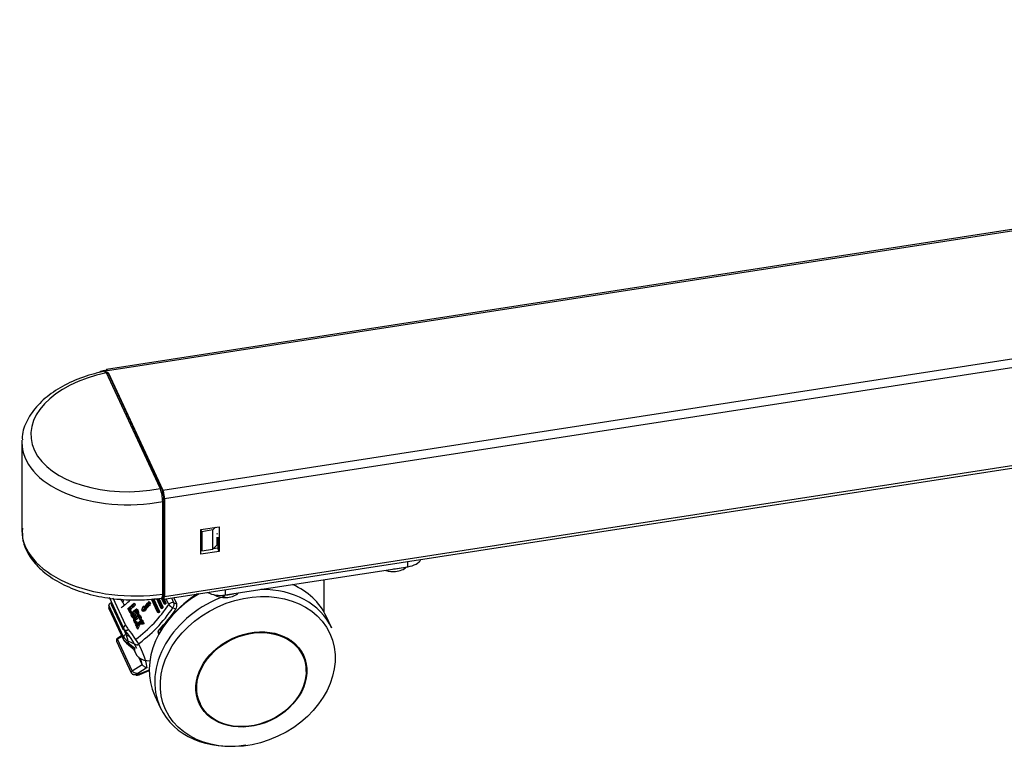
# Model space of a CAD drawing. Extents: x 76 to 392, y 38 to 280.
# Drawn here: x 323 to 336, y 199 to 209 of the extents above; entities that cross this region are included whole.
import ezdxf

# ---------------------------------------------------------------- set-up
doc = ezdxf.new("R2010")
doc.units = 0
for name, color, linetype in [('09515010N_STD_00', 7, 'CONTINUOUS'), ('CAP_CBS_001_SEP-', 7, 'CONTINUOUS'), ('CASTER_STOPPER_R', 7, 'CONTINUOUS'), ('DEFAULT', 7, 'CONTINUOUS'), ('STAND_LEFT_FRONT', 7, 'CONTINUOUS')]:
    doc.layers.add(name, color=color, linetype=linetype)

# ---------------------------------------------------------------- blocks, each defined once
blk = doc.blocks.new('SE3')
at = {"layer": '09515010N_STD_00', "color": 7, "linetype": 'CONTINUOUS'}
for centre in [(328.216, 201.899), (325.994, 201.555)]:
    blk.add_ellipse(centre, major_axis=(0.225, 0), ratio=0.57735, start_param=4.738186, end_param=5.210227, dxfattribs=at)
for points, knots in [([(328.117, 201.751), (328.132, 201.746), (328.174, 201.735), (328.249, 201.733), (328.332, 201.753), (328.376, 201.779), (328.394, 201.796)], [0.3524391, 0.3524391, 0.3524391, 0.3524391, 0.4243464, 0.5540847, 0.6851078, 0.8091608, 0.8091608, 0.8091608, 0.8091608]), ([(325.848, 201.429), (325.854, 201.425), (325.882, 201.41), (325.941, 201.392), (326.028, 201.389), (326.109, 201.409), (326.153, 201.435), (326.171, 201.452)], [0.268478, 0.268478, 0.268478, 0.268478, 0.3018801, 0.4243464, 0.5540847, 0.6851078, 0.8063914, 0.8063914, 0.8063914, 0.8063914])]:
    blk.add_open_spline(points, degree=3, knots=knots, dxfattribs=at)
at = {"layer": 'CAP_CBS_001_SEP-', "color": 7, "linetype": 'CONTINUOUS'}
for p, q in [((324.401, 204.395), (324.377, 204.391)), ((324.42, 204.374), (324.396, 204.37)), ((325.132, 202.84), (324.42, 204.374)), ((325.155, 202.83), (324.443, 204.364)), ((323.303, 203.446), (323.303, 202.278)), ((325.167, 201.438), (325.167, 202.662)), ((325.186, 201.452), (325.186, 202.676)), ((325.686, 202.263), (325.673, 202.291)), ((325.831, 202.286), (325.686, 202.263)), ((325.686, 202.263), (325.686, 202.01)), ((325.831, 202.286), (325.866, 202.321)), ((325.831, 202.033), (325.831, 202.286)), ((325.884, 202.236), (325.894, 202.237)), ((325.884, 202.086), (325.831, 202.033)), ((325.884, 202.189), (325.884, 202.086)), ((325.686, 202.01), (325.673, 202.039)), ((325.686, 202.01), (325.831, 202.033))]:
    blk.add_line(p, q, dxfattribs=at)
for centre, radius, start, end in [((324.396, 204.268), 0.125, 98.7946, 126.1587), ((324.659, 202.652), 0.508, 1.0379, 20.8543), ((324.799, 202.678), 0.386, 0.2112, 21.1085)]:
    blk.add_arc(centre, radius, start, end, dxfattribs=at)
for centre, major_axis, ratio, start_param, end_param in [((324.797, 203.604), (1.374, 0.087), 0.586895, 1.809953, 4.922793), ((324.396, 204.268), (0.019, -0.124), 0.211339, 2.788131, 3.141593), ((324.42, 204.272), (0.019, -0.124), 0.211339, 2.509676, 3.141593), ((324.42, 204.353), (-0.0227, -0.0105), 0.788671, 3.141593, 4.361487), ((324.803, 203.503), (1.499, 0.087), 0.58622, 3.073941, 3.107727), ((324.803, 203.503), (1.499, 0.087), 0.58622, 3.107727, 4.923391), ((325.132, 202.82), (-0.0227, -0.0105), 0.788671, 3.141594, 4.361487), ((325.132, 202.82), (-0.0227, -0.0105), 0.788671, 2.949011, 3.141594), ((325.156, 202.742), (-0.0153, 0.0988), 0.211339, 4.080472, 5.553149), ((325.161, 202.676), (-0.025, 0), 0.57735, 1.815664, 3.141593), ((325.158, 202.682), (-0.025, 0), 0.57735, 3.141591, 3.40341), ((325.161, 202.676), (-0.025, 0), 0.57735, 3.141593, 3.40341), ((324.803, 202.278), (1.5, 0), 0.57735, 3.141593, 4.957257), ((325.161, 201.452), (-0.025, 0), 0.57735, 1.815664, 3.141593)]:
    blk.add_ellipse(centre, major_axis=major_axis, ratio=ratio, start_param=start_param, end_param=end_param, dxfattribs=at)
for points, knots in [([(324.429, 204.394), (324.368, 204.38), (324.219, 204.347), (323.965, 204.257), (323.712, 204.117), (323.505, 203.943), (323.369, 203.746), (323.303, 203.58), (323.309, 203.496), (323.31, 203.48)], [0, 0, 0, 0, 0.091471, 0.265189, 0.439986, 0.615899, 0.791917, 0.964306, 1, 1, 1, 1]), ([(324.42, 204.392), (324.419, 204.393), (324.413, 204.395), (324.407, 204.395), (324.402, 204.395)], [0.6992446, 0.6992446, 0.6992446, 0.6992446, 0.7913465, 1, 1, 1, 1]), ([(324.422, 204.367), (324.418, 204.376), (324.413, 204.382), (324.408, 204.387), (324.406, 204.388), (324.404, 204.388)], [0, 0, 0, 0, 0.25, 0.25, 0.3633012, 0.3633012, 0.3633012, 0.3633012]), ([(324.446, 204.357), (324.445, 204.358), (324.444, 204.362), (324.442, 204.366), (324.44, 204.369)], [0, 0, 0, 0, 0.0583777, 0.2368117, 0.2368117, 0.2368117, 0.2368117]), ([(323.31, 202.311), (323.308, 202.251), (323.307, 202.137), (323.387, 201.951), (323.529, 201.775), (323.731, 201.621), (323.985, 201.497), (324.28, 201.408), (324.597, 201.361), (324.91, 201.355), (325.088, 201.376), (325.181, 201.388)], [0, 0, 0, 0, 0.088971, 0.199833, 0.312219, 0.428654, 0.547773, 0.667404, 0.786774, 0.905969, 1, 1, 1, 1]), ([(325.151, 201.39), (325.151, 201.39), (325.155, 201.389), (325.164, 201.394), (325.173, 201.403), (325.179, 201.415), (325.182, 201.432), (325.183, 201.448), (325.183, 201.458)], [0, 0, 0, 0, 0.00151, 0.152946, 0.283063, 0.436433, 0.702795, 1, 1, 1, 1]), ([(325.153, 201.384), (325.155, 201.384), (325.156, 201.385), (325.159, 201.388), (325.16, 201.39), (325.163, 201.396), (325.164, 201.4), (325.165, 201.409), (325.166, 201.414), (325.167, 201.425), (325.167, 201.431), (325.167, 201.438)], [0.3917576, 0.3917576, 0.3917576, 0.3917576, 0.5, 0.5, 0.625, 0.625, 0.75, 0.75, 0.875, 0.875, 1, 1, 1, 1]), ([(325.154, 201.385), (325.158, 201.386), (325.166, 201.388), (325.174, 201.396), (325.181, 201.408), (325.185, 201.426), (325.186, 201.446), (325.186, 201.46), (325.186, 201.461)], [0, 0, 0, 0, 0.120563, 0.241288, 0.380227, 0.605021, 0.9756, 1, 1, 1, 1])]:
    blk.add_open_spline(points, degree=3, knots=knots, dxfattribs=at)
at = {"layer": 'CASTER_STOPPER_R', "color": 7, "linetype": 'CONTINUOUS'}
for p, q in [((328.409, 201.798), (328.409, 201.869)), ((325.995, 201.425), (328.409, 201.798)), ((327.304, 201.195), (327.304, 201.627)), ((325.995, 201.495), (325.995, 201.425)), ((324.459, 201.394), (324.653, 200.975)), ((324.493, 201.318), (324.488, 201.32)), ((324.494, 201.318), (324.489, 201.315)), ((324.495, 201.316), (324.489, 201.312)), ((324.489, 201.312), (324.638, 200.991)), ((324.673, 201.028), (324.509, 201.381)), ((324.788, 201.316), (324.802, 201.301)), ((324.788, 201.316), (324.792, 201.308)), ((324.792, 201.308), (324.806, 201.293)), ((324.986, 201.315), (324.978, 201.332)), ((324.998, 201.325), (324.984, 201.334)), ((324.985, 201.333), (324.993, 201.317)), ((324.999, 201.324), (324.985, 201.333)), ((325.005, 201.301), (324.991, 201.31)), ((324.993, 201.317), (325.007, 201.308)), ((324.999, 201.324), (325.007, 201.308)), ((325.016, 201.372), (325.095, 201.202)), ((325.021, 201.372), (325.096, 201.21)), ((325.099, 201.214), (325.025, 201.373)), ((325.04, 201.374), (325.113, 201.217)), ((325.124, 201.211), (325.048, 201.375)), ((325.083, 201.378), (325.139, 201.258)), ((325.087, 201.379), (325.14, 201.265)), ((325.143, 201.269), (325.092, 201.379)), ((325.106, 201.381), (325.156, 201.273)), ((325.115, 201.382), (325.168, 201.268)), ((325.148, 201.385), (325.18, 201.315)), ((325.153, 201.384), (325.181, 201.322)), ((325.184, 201.326), (325.156, 201.386)), ((325.179, 201.37), (325.197, 201.331)), ((325.181, 201.322), (325.184, 201.326)), ((325.186, 201.309), (325.198, 201.304)), ((325.209, 201.326), (325.189, 201.37)), ((325.206, 201.309), (325.196, 201.313)), ((325.196, 201.313), (325.196, 201.313)), ((325.196, 201.313), (325.206, 201.309)), ((325.197, 201.331), (325.209, 201.326)), ((325.206, 201.309), (325.206, 201.309)), ((325.247, 201.299), (325.212, 201.374)), ((325.315, 201.322), (325.286, 201.385)), ((325.353, 201.306), (325.314, 201.39)), ((325.315, 201.322), (325.353, 201.306)), ((324.452, 201.297), (324.452, 201.261)), ((324.454, 201.291), (324.454, 201.255)), ((324.648, 200.873), (324.454, 201.291)), ((324.648, 200.837), (324.454, 201.255)), ((324.455, 201.248), (324.649, 200.83)), ((324.485, 201.301), (324.634, 200.981)), ((324.73, 201.195), (324.707, 201.245)), ((324.722, 201.246), (324.736, 201.232)), ((324.722, 201.246), (324.742, 201.204)), ((324.73, 201.195), (324.744, 201.18)), ((324.736, 201.232), (324.756, 201.19)), ((324.742, 201.204), (324.756, 201.19)), ((324.764, 201.184), (324.778, 201.17)), ((324.802, 201.301), (324.806, 201.293)), ((324.804, 201.22), (324.819, 201.205)), ((324.826, 201.201), (324.817, 201.221)), ((324.824, 201.178), (324.838, 201.163)), ((324.84, 201.219), (324.826, 201.234)), ((324.828, 201.231), (324.842, 201.216)), ((324.837, 201.211), (324.828, 201.231)), ((324.837, 201.211), (324.851, 201.197)), ((324.851, 201.197), (324.842, 201.216)), ((324.892, 201.221), (324.906, 201.212)), ((324.893, 201.221), (324.907, 201.212)), ((324.913, 201.262), (324.908, 201.272)), ((324.921, 201.27), (324.914, 201.274)), ((324.915, 201.274), (324.918, 201.266)), ((324.921, 201.27), (324.915, 201.274)), ((324.926, 201.235), (324.921, 201.245)), ((324.942, 201.219), (324.928, 201.228)), ((324.929, 201.244), (324.943, 201.235)), ((324.929, 201.244), (324.932, 201.236)), ((324.929, 201.244), (324.929, 201.244)), ((324.932, 201.236), (324.946, 201.227)), ((324.943, 201.235), (324.946, 201.227)), ((325.096, 201.21), (325.099, 201.214)), ((325.099, 201.197), (325.111, 201.191)), ((325.12, 201.195), (325.11, 201.2)), ((325.11, 201.2), (325.11, 201.2)), ((325.11, 201.2), (325.12, 201.195)), ((325.113, 201.217), (325.124, 201.211)), ((325.12, 201.195), (325.12, 201.195)), ((325.14, 201.265), (325.143, 201.269)), ((325.144, 201.252), (325.156, 201.247)), ((325.164, 201.252), (325.154, 201.256)), ((325.154, 201.256), (325.154, 201.256)), ((325.154, 201.256), (325.164, 201.251)), ((325.156, 201.273), (325.168, 201.268)), ((325.164, 201.251), (325.164, 201.252)), ((325.341, 201.239), (325.301, 201.256)), ((324.746, 201.16), (324.755, 201.14)), ((324.757, 201.138), (324.771, 201.123)), ((324.758, 201.169), (324.772, 201.155)), ((324.758, 201.169), (324.767, 201.15)), ((324.767, 201.15), (324.769, 201.148)), ((324.772, 201.155), (324.775, 201.148)), ((324.78, 201.087), (324.789, 201.068)), ((324.783, 201.142), (324.797, 201.128)), ((324.791, 201.097), (324.805, 201.082)), ((324.8, 201.077), (324.791, 201.097)), ((324.791, 201.065), (324.805, 201.051)), ((324.798, 201.112), (324.812, 201.097)), ((324.8, 201.077), (324.802, 201.075)), ((324.809, 201.075), (324.805, 201.082)), ((324.813, 201.078), (324.827, 201.064)), ((324.817, 201.07), (324.813, 201.078)), ((324.817, 201.07), (324.831, 201.055)), ((324.831, 201.055), (324.827, 201.064)), ((324.838, 201.147), (324.852, 201.133)), ((324.85, 201.148), (324.86, 201.129)), ((324.852, 201.055), (324.866, 201.04)), ((324.854, 201.114), (324.858, 201.105)), ((324.858, 201.105), (324.872, 201.091)), ((324.874, 201.146), (324.859, 201.161)), ((324.861, 201.158), (324.875, 201.144)), ((324.87, 201.139), (324.861, 201.158)), ((324.87, 201.139), (324.884, 201.124)), ((324.884, 201.124), (324.875, 201.144)), ((324.888, 201.101), (324.902, 201.087)), ((324.888, 201.101), (324.892, 201.093)), ((324.892, 201.093), (324.906, 201.078)), ((324.901, 201.072), (324.915, 201.058)), ((324.901, 201.072), (324.907, 201.06)), ((324.902, 201.087), (324.906, 201.078)), ((324.907, 201.06), (324.921, 201.046)), ((324.915, 201.058), (324.921, 201.046)), ((327.403, 200.986), (327.33, 201.143)), ((324.635, 200.978), (324.638, 200.975)), ((324.638, 200.991), (324.644, 200.995)), ((324.651, 200.979), (324.649, 200.978)), ((324.649, 200.978), (324.65, 200.978)), ((324.65, 200.978), (324.651, 200.979)), ((324.686, 200.895), (324.65, 200.972)), ((324.652, 200.973), (324.653, 200.974)), ((324.671, 200.952), (324.675, 200.944)), ((324.675, 200.944), (324.677, 200.945)), ((324.81, 201.022), (324.807, 201.03)), ((324.81, 201.022), (324.825, 201.007)), ((324.826, 200.989), (324.82, 201.001)), ((324.826, 200.989), (324.84, 200.975)), ((325.123, 200.918), (325.108, 200.95)), ((325.133, 200.961), (325.119, 200.964)), ((325.165, 200.988), (325.133, 200.961)), ((325.166, 201.015), (325.173, 201)), ((324.556, 200.812), (324.75, 200.394)), ((324.628, 200.877), (324.567, 200.839)), ((324.761, 200.42), (324.567, 200.839)), ((324.623, 200.886), (324.573, 200.854)), ((324.648, 200.837), (324.648, 200.873)), ((324.686, 200.895), (324.731, 200.875)), ((324.687, 200.787), (324.79, 200.704)), ((324.823, 200.761), (324.709, 200.812)), ((324.709, 200.812), (324.709, 200.793)), ((324.709, 200.793), (324.792, 200.726)), ((324.781, 200.711), (324.807, 200.656)), ((324.895, 200.504), (324.85, 200.6)), ((327.021, 200.621), (327.012, 200.64)), ((324.761, 200.42), (324.895, 200.504)), ((324.961, 200.463), (324.839, 200.386)), ((324.86, 200.381), (324.98, 200.43)), ((324.863, 200.372), (324.989, 200.423)), ((324.777, 200.375), (324.813, 200.366)), ((324.839, 200.386), (324.86, 200.381)), ((325.062, 200.091), (325.135, 199.934)), ((325.652, 200.009), (325.661, 199.989))]:
    blk.add_line(p, q, dxfattribs=at)
for centre, radius, start, end in [((324.494, 201.306), 0.0103, 119.7932, 205.7044), ((324.982, 201.33), 0.005, 98.7946, 138.6216), ((324.982, 201.33), 0.005, 57.438, 98.7946), ((325.19, 201.319), 0.0105, 204.6338, 248.4093), ((325.278, 201.285), 0.0775, 323.8368, 15.7407), ((324.481, 201.261), 0.029, 179.2226, 206.4578), ((324.895, 201.226), 0.005, 158.8507, 237.438), ((324.912, 201.27), 0.005, 98.7946, 159.6896), ((324.912, 201.27), 0.005, 57.438, 98.7946), ((324.922, 201.232), 0.0134, 60.782, 96.5959), ((325.104, 201.206), 0.0107, 205.0385, 241.8149), ((325.149, 201.262), 0.0109, 205.0894, 244.6918), ((324.646, 200.982), 0.0103, 204.0688, 306.5286), ((324.698, 200.997), 0.05, 204.8977, 221.3127)]:
    blk.add_arc(centre, radius, start, end, dxfattribs=at)
for centre, major_axis, ratio, start_param, end_param in [((328.345, 201.938), (-0.25, 0), 0.57735, 1.832614, 2.847632), ((326.196, 200.617), (-1.134, -0.526), 0.788671, 4.83319, 6.283185), ((326.168, 200.679), (-1.066, -0.495), 0.788671, 4.858843, 5.242751), ((325.93, 201.564), (0.25, 0), 0.57735, 3.959189, 4.974207), ((326.269, 200.46), (1.134, 0.526), 0.788671, 0, 1.055243), ((326.196, 200.617), (-1.134, -0.526), 0.788671, 3.141593, 3.754959), ((324.478, 201.295), (0.0227, 0.0105), 0.788671, 0.761412, 2.790691), ((324.494, 201.305), (0.00907, 0.00421), 0.788671, 1.781961, 3.14159), ((324.502, 201.258), (0.015, -0.0616), 0.107516, -3.6375, -3.238905), ((324.497, 201.305), (0.0088, -0.00911), 0.242694, 3.100861, 3.752151), ((323.097, 200.456), (1.61, 0.747), 0.788671, 0.063643, 0.13948), ((323.678, 202.226), (1.519, 0.705), 0.788671, 4.980201, 5.074054), ((325.839, 201.388), (-1.134, -0.526), 0.788671, -0.511301, -0.472293), ((323.715, 202.146), (1.497, 0.695), 0.788671, -1.249804, -1.182873), ((323.719, 202.137), (1.497, 0.695), 0.788671, -1.240697, -1.182873), ((323.771, 202.025), (1.497, 0.695), 0.788671, -1.12286, -1.062424), ((323.77, 202.028), (1.501, 0.697), 0.788671, -1.119839, -1.062424), ((323.779, 202.008), (1.497, 0.695), 0.788671, -1.12286, -1.062424), ((323.78, 202.005), (1.501, 0.697), 0.788671, -1.119839, -1.062424), ((324.982, 201.33), (0.00454, 0.0021), 0.788671, 0.46622, 2.079169), ((324.982, 201.33), (0.00375, -0.00331), 0.299265, 3.141597, 3.739435), ((324.982, 201.33), (-0.00269, -0.00421), 0.549198, 2.804542, 3.141595), ((324.989, 201.313), (0.00454, 0.0021), 0.788671, 0.46622, 2.079169), ((324.989, 201.313), (-0.00375, 0.00331), 0.299265, 0.597842, 2.168638), ((324.989, 201.313), (0.00269, 0.00421), 0.549198, 4.375339, 5.946135), ((326.269, 200.46), (1.134, 0.526), 0.788671, 1.455418, 3.141593), ((325.189, 201.319), (0.00907, 0.00421), 0.788671, 2.218526, 3.146506), ((325.192, 201.32), (0.0117, -0.005), 0.453636, 3.608598, 5.179394), ((325.192, 201.323), (-0.00907, -0.00421), 0.788671, 3.789094, 5.360119), ((325.193, 201.32), (0.00912, -0.00879), 0.265753, 3.742964, 5.313761), ((325.192, 201.32), (0.0073, 0.0104), 0.548298, 3.23882, 4.403642), ((325.193, 201.32), (-0.0023, -0.0125), 0.404093, 1.054757, 2.625553), ((325.288, 201.284), (-0.0454, -0.021), 0.788671, 3.762879, 5.377017), ((325.288, 201.284), (0.0194, 0.0461), 0.499925, 4.286407, 5.857204), ((324.502, 201.239), (0.049, -0.0265), 0.367179, 3.337723, 3.599541), ((324.478, 201.259), (0.0227, 0.0105), 0.788671, 2.790691, 3.141594), ((323.719, 202.137), (1.519, 0.705), 0.788671, -1.241628, -1.184674), ((323.747, 202.076), (1.497, 0.695), 0.788671, -1.233105, -1.199645), ((323.751, 202.068), (1.497, 0.695), 0.788671, -1.233105, -1.199645), ((323.751, 202.068), (1.519, 0.705), 0.788671, -1.23415, -1.201193), ((323.767, 202.034), (1.497, 0.695), 0.788671, -1.233105, -1.199645), ((323.771, 202.026), (1.497, 0.695), 0.788671, -1.233105, -1.199645), ((323.872, 201.807), (1.519, 0.705), 0.788671, 4.980201, 5.377017), ((323.885, 201.78), (1.565, 0.726), 0.788671, 4.95934, 5.377017), ((324.895, 201.226), (0.00466, -0.0018), 0.338747, 2.504017, 3.141588), ((323.759, 202.051), (-0.411, -2.101), 0.616744, 1.291551, 1.314236), ((323.791, 201.983), (1.876, -0.25), 0.409865, -0.890384, -0.867699), ((324.895, 201.226), (-0.00094, 0.00491), 0.71595, 0.930969, 2.529168), ((323.756, 202.05), (-0.414, -2.105), 0.61755, 1.291889, 1.314573), ((324.895, 201.226), (0.00269, 0.00421), 0.549198, 3.141596, 3.642524), ((323.789, 201.978), (1.881, -0.248), 0.410922, -0.890218, -0.867533), ((324.912, 201.27), (0.00469, -0.00174), 0.329605, 2.514295, 3.141832), ((323.792, 201.979), (1.903, -0.252), 0.410922, -0.891727, -0.869312), ((324.912, 201.27), (0.00454, 0.0021), 0.788671, 0.46622, 2.018732), ((324.912, 201.27), (-0.00269, -0.00421), 0.549198, 2.804542, 3.141597), ((324.929, 201.232), (-0.00101, 0.0049), 0.725484, 0.935986, 2.519013), ((324.929, 201.232), (-0.00454, -0.0021), 0.788671, 3.607813, 5.160325), ((324.929, 201.232), (-0.00269, -0.00421), 0.549198, 0.500931, 2.804542), ((323.78, 202.005), (1.519, 0.705), 0.788671, -1.119657, -1.062928), ((325.104, 201.206), (0.00907, 0.00421), 0.788671, 2.127381, 3.147971), ((325.107, 201.207), (0.0112, -0.006), 0.41544, 3.647957, 5.218754), ((325.107, 201.21), (-0.00907, -0.00421), 0.788671, 3.698178, 5.268974), ((325.107, 201.207), (0.00841, -0.00946), 0.214788, 3.761832, 5.332629), ((325.107, 201.207), (0.00834, 0.00961), 0.568653, 3.246009, 4.462468), ((325.107, 201.207), (-0.0034, -0.0122), 0.443228, 1.092682, 2.663478), ((323.885, 201.78), (1.61, 0.747), 0.788671, 5.163309, 5.375795), ((325.148, 201.262), (0.00907, 0.00421), 0.788671, 2.173068, 3.147642), ((325.151, 201.263), (0.0114, -0.0055), 0.435046, 3.628863, 5.199659), ((325.151, 201.266), (-0.00907, -0.00421), 0.788671, 3.743636, 5.314661), ((325.151, 201.263), (0.00877, -0.00913), 0.240585, 3.752936, 5.323733), ((325.151, 201.263), (0.0078, 0.01), 0.559047, 3.244718, 4.432552), ((325.151, 201.263), (-0.0029, -0.0124), 0.424107, 1.073093, 2.64389), ((325.288, 201.284), (-0.0417, 0.0275), 0.379197, 0.550379, 2.121175), ((323.781, 202.004), (1.497, 0.695), 0.788671, -1.233105, -1.199645), ((323.771, 202.026), (1.519, 0.705), 0.788671, -1.23415, -1.201193), ((323.785, 201.995), (1.497, 0.695), 0.788671, -1.233105, -1.199645), ((323.815, 201.931), (1.497, 0.695), 0.788671, -1.249804, -1.182873), ((323.818, 201.923), (1.497, 0.695), 0.788671, -1.249804, -1.227397), ((323.785, 201.995), (1.519, 0.705), 0.788671, -1.23415, -1.201193), ((323.851, 201.853), (-0.526, -2.109), 0.548358, 1.294801, 1.317208), ((323.856, 201.841), (-0.526, -2.109), 0.548358, 1.294801, 1.328217), ((323.782, 202.001), (1.947, -0.485), 0.423441, -0.887211, -0.853697), ((323.818, 201.923), (1.497, 0.695), 0.788671, -1.205367, -1.182873), ((323.777, 202.012), (1.947, -0.485), 0.423441, -0.87619, -0.853697), ((323.782, 202.001), (1.976, -0.493), 0.423441, -0.888507, -0.855498), ((323.818, 201.923), (1.519, 0.705), 0.788671, -1.206828, -1.184674), ((324.643, 200.985), (0.00907, 0.00421), 0.788671, 1.781961, 3.141593), ((324.643, 200.985), (0.00907, 0.00421), 0.788671, 3.141593, 3.352986), ((324.646, 200.985), (0.0115, 0.0056), 0.602815, 3.13117, 4.701967), ((324.646, 200.985), (0.0077, 0.0102), 0.555993, 2.853117, 4.423913), ((324.646, 200.985), (0.0088, -0.00911), 0.242694, 3.752151, 5.322948), ((324.698, 200.997), (0.0454, 0.021), 0.788671, 1.755747, 3.141593), ((323.304, 200.01), (-1.519, -0.705), 0.788671, 3.141593, 3.369885), ((324.698, 200.997), (0.0376, 0.033), 0.598863, 3.141593, 4.537761), ((324.698, 200.997), (-0.0274, 0.0418), 0.113063, 0.653829, 2.224625), ((323.317, 199.982), (-1.565, -0.726), 0.788671, 2.952208, 3.369885), ((323.818, 201.923), (1.519, 0.705), 0.788671, -1.250598, -1.228527), ((323.856, 201.841), (-0.534, -2.141), 0.548358, 1.294007, 1.326922), ((325.152, 200.939), (0.0454, 0.021), 0.788671, 2.021717, 3.534815), ((324.579, 200.823), (0.0227, 0.0105), 0.788671, 1.728854, 3.141593), ((324.632, 200.832), (0.0659, -0.0135), 0.381943, 2.761013, 3.417092), ((324.672, 200.876), (-0.0227, -0.0105), 0.788671, 3.735986, 5.932284), ((324.696, 200.84), (-0.0491, 0.0413), 0.224808, 0.448752, 2.019548), ((324.696, 200.821), (-0.049, 0.0265), 0.367179, 0.457948, 2.028745), ((324.672, 200.84), (0.0227, 0.0105), 0.788671, 2.790691, 3.141596), ((324.672, 200.84), (0.0227, 0.0105), 0.788671, 3.141596, 3.509839), ((324.678, 200.804), (0.0246, -0.0236), 0.180275, 3.574573, 5.145369), ((324.703, 200.807), (0.0157, 0.0194), 0.573598, 2.868004, 3.141593), ((324.696, 200.84), (-0.015, 0.0616), 0.107516, 4.216481, 5.787278), ((324.703, 200.807), (0.0157, 0.0194), 0.573598, 3.141593, 4.438801), ((326.332, 200.324), (0.68, 0.316), 0.788671, 0, 0.402738), ((325.033, 200.761), (0.227, 0.105), 0.788671, 2.78218, 4.224816), ((323.304, 200.01), (-1.519, -0.705), 0.788671, 2.973069, 3.035065), ((326.332, 200.324), (0.689, 0.32), 0.788671, 5.888882, 6.283185), ((324.773, 200.404), (0.0227, 0.0105), 0.788671, 1.728854, 3.141683), ((324.826, 200.414), (-0.0659, 0.0135), 0.381943, 0.275499, 1.846296), ((325.084, 200.63), (-0.227, -0.105), 0.788671, 0.775048, 0.820745), ((324.826, 200.414), (0.0632, 0.03), 0.43956, 3.64059, 3.932581), ((324.826, 200.414), (0.0632, 0.03), 0.43956, 3.932581, 4.708378), ((324.847, 200.409), (0.0429, 0.0381), 0.519817, 3.489881, 4.557668), ((324.853, 200.395), (-0.0093, 0.0232), 0.04183, 3.141593, 4.051362), ((326.332, 200.324), (0.68, 0.316), 0.788671, 2.738859, 3.141593), ((326.332, 200.324), (0.689, 0.32), 0.788671, 3.141593, 3.535894), ((326.269, 200.46), (1.134, 0.526), 0.788671, 3.141593, 4.361487)]:
    blk.add_ellipse(centre, major_axis=major_axis, ratio=ratio, start_param=start_param, end_param=end_param, dxfattribs=at)
for centre, major_axis in [((326.292, 200.411), (-1.087, -0.504)), ((326.34, 200.307), (0.689, 0.32)), ((326.341, 200.305), (0.68, 0.316))]:
    blk.add_ellipse(centre, major_axis=major_axis, ratio=0.788671, dxfattribs=at)
for points, knots in [([(325.209, 201.326), (325.21, 201.324), (325.21, 201.321), (325.209, 201.315), (325.208, 201.312), (325.206, 201.309)], [0, 0, 0, 0, 0.5, 0.5, 1, 1, 1, 1]), ([(324.76, 201.192), (324.755, 201.188), (324.75, 201.182), (324.745, 201.17), (324.745, 201.164), (324.746, 201.16)], [0, 0, 0, 0, 0.5, 0.5, 1, 1, 1, 1]), ([(324.764, 201.184), (324.761, 201.182), (324.759, 201.179), (324.757, 201.174), (324.757, 201.171), (324.758, 201.169)], [0, 0, 0, 0, 0.5, 0.5, 1, 1, 1, 1]), ([(324.828, 201.231), (324.826, 201.235), (324.822, 201.237), (324.812, 201.236), (324.806, 201.233), (324.801, 201.228)], [0, 0, 0, 0, 0.5, 0.5, 1, 1, 1, 1]), ([(324.817, 201.221), (324.816, 201.223), (324.814, 201.224), (324.81, 201.223), (324.807, 201.222), (324.804, 201.22)], [0, 0, 0, 0, 0.5, 0.5, 1, 1, 1, 1]), ([(324.82, 201.186), (324.822, 201.188), (324.824, 201.191), (324.827, 201.197), (324.827, 201.2), (324.826, 201.201)], [0, 0, 0, 0, 0.5, 0.5, 1, 1, 1, 1]), ([(324.824, 201.178), (324.829, 201.183), (324.834, 201.189), (324.838, 201.201), (324.839, 201.207), (324.837, 201.211)], [0, 0, 0, 0, 0.5, 0.5, 1, 1, 1, 1]), ([(324.838, 201.163), (324.843, 201.168), (324.848, 201.174), (324.852, 201.187), (324.853, 201.193), (324.851, 201.197)], [0, 0, 0, 0, 0.5, 0.5, 1, 1, 1, 1]), ([(325.12, 201.195), (325.118, 201.193), (325.115, 201.191), (325.112, 201.19), (325.111, 201.19), (325.111, 201.191)], [0, 0, 0, 0, 0.5, 0.5, 0.7577112, 0.7577112, 0.7577112, 0.7577112]), ([(325.124, 201.211), (325.125, 201.21), (325.125, 201.207), (325.123, 201.201), (325.122, 201.198), (325.12, 201.195)], [0, 0, 0, 0, 0.5, 0.5, 1, 1, 1, 1]), ([(325.164, 201.251), (325.162, 201.249), (325.16, 201.247), (325.157, 201.247), (325.156, 201.247), (325.156, 201.247)], [0, 0, 0, 0, 0.5, 0.5, 0.741245, 0.741245, 0.741245, 0.741245]), ([(325.168, 201.268), (325.169, 201.266), (325.169, 201.263), (325.168, 201.257), (325.166, 201.254), (325.164, 201.252)], [0, 0, 0, 0, 0.5, 0.5, 1, 1, 1, 1]), ([(324.755, 201.14), (324.757, 201.136), (324.761, 201.134), (324.772, 201.135), (324.778, 201.138), (324.783, 201.142)], [0, 0, 0, 0, 0.5, 0.5, 1, 1, 1, 1]), ([(324.767, 201.15), (324.768, 201.148), (324.77, 201.147), (324.774, 201.147), (324.777, 201.149), (324.779, 201.151)], [0, 0, 0, 0, 0.5, 0.5, 1, 1, 1, 1]), ([(324.778, 201.17), (324.775, 201.168), (324.773, 201.165), (324.771, 201.159), (324.771, 201.157), (324.772, 201.155)], [0, 0, 0, 0, 0.5, 0.5, 1, 1, 1, 1]), ([(324.771, 201.123), (324.774, 201.121), (324.777, 201.12), (324.786, 201.12), (324.792, 201.123), (324.797, 201.128)], [0.1291236, 0.1291236, 0.1291236, 0.1291236, 0.5, 0.5, 1, 1, 1, 1]), ([(324.794, 201.12), (324.788, 201.115), (324.784, 201.109), (324.779, 201.097), (324.778, 201.091), (324.78, 201.087)], [0, 0, 0, 0, 0.5, 0.5, 1, 1, 1, 1]), ([(324.789, 201.068), (324.791, 201.064), (324.795, 201.062), (324.805, 201.062), (324.812, 201.065), (324.817, 201.07)], [0, 0, 0, 0, 0.5, 0.5, 1, 1, 1, 1]), ([(324.791, 201.097), (324.791, 201.099), (324.791, 201.101), (324.793, 201.107), (324.795, 201.11), (324.798, 201.112)], [0, 0, 0, 0, 0.5, 0.5, 1, 1, 1, 1]), ([(324.813, 201.078), (324.811, 201.076), (324.808, 201.075), (324.803, 201.074), (324.801, 201.075), (324.8, 201.077)], [0, 0, 0, 0, 0.5, 0.5, 1, 1, 1, 1]), ([(324.805, 201.082), (324.805, 201.084), (324.805, 201.087), (324.807, 201.092), (324.809, 201.095), (324.812, 201.097)], [0, 0, 0, 0, 0.5, 0.5, 1, 1, 1, 1]), ([(324.805, 201.051), (324.807, 201.048), (324.81, 201.047), (324.819, 201.048), (324.826, 201.051), (324.831, 201.055)], [0.1291235, 0.1291235, 0.1291235, 0.1291235, 0.5, 0.5, 1, 1, 1, 1]), ([(324.861, 201.158), (324.859, 201.162), (324.855, 201.164), (324.845, 201.163), (324.84, 201.16), (324.834, 201.155)], [0, 0, 0, 0, 0.5, 0.5, 1, 1, 1, 1]), ([(324.838, 201.147), (324.841, 201.149), (324.843, 201.151), (324.848, 201.151), (324.85, 201.15), (324.85, 201.148)], [0, 0, 0, 0, 0.5, 0.5, 1, 1, 1, 1]), ([(324.86, 201.129), (324.86, 201.127), (324.86, 201.124), (324.858, 201.119), (324.856, 201.116), (324.854, 201.114)], [0, 0, 0, 0, 0.5, 0.5, 1, 1, 1, 1]), ([(324.858, 201.105), (324.863, 201.11), (324.867, 201.116), (324.872, 201.129), (324.872, 201.135), (324.87, 201.139)], [0, 0, 0, 0, 0.5, 0.5, 1, 1, 1, 1]), ([(324.872, 201.091), (324.877, 201.096), (324.881, 201.102), (324.886, 201.114), (324.886, 201.12), (324.884, 201.124)], [0, 0, 0, 0, 0.5, 0.5, 1, 1, 1, 1]), ([(324.572, 200.854), (324.567, 200.85), (324.56, 200.845), (324.554, 200.834), (324.553, 200.822), (324.555, 200.816), (324.556, 200.812)], [0, 0, 0, 0, 0.343748, 0.573152, 0.789052, 1, 1, 1, 1]), ([(324.792, 200.726), (324.792, 200.722), (324.792, 200.719), (324.792, 200.713), (324.792, 200.71), (324.791, 200.706), (324.791, 200.705), (324.791, 200.704), (324.79, 200.704), (324.79, 200.704)], [0, 0, 0, 0, 0.25, 0.25, 0.5, 0.5, 0.75, 0.75, 0.8655689, 0.8655689, 0.8655689, 0.8655689]), ([(324.75, 200.394), (324.752, 200.39), (324.756, 200.384), (324.765, 200.378), (324.777, 200.374), (324.789, 200.372), (324.796, 200.373), (324.799, 200.373)], [0, 0, 0, 0, 0.214443, 0.377867, 0.577702, 0.889858, 1, 1, 1, 1]), ([(324.895, 200.504), (324.897, 200.5), (324.9, 200.496), (324.91, 200.487), (324.916, 200.483), (324.935, 200.472), (324.948, 200.466), (324.961, 200.463)], [0, 0, 0, 0, 0.25, 0.25, 0.5, 0.5, 1, 1, 1, 1]), ([(324.815, 200.366), (324.816, 200.365), (324.821, 200.364), (324.834, 200.364), (324.85, 200.367), (324.86, 200.371), (324.863, 200.372)], [0, 0, 0, 0, 0.026307, 0.350803, 0.828309, 1, 1, 1, 1])]:
    blk.add_open_spline(points, degree=3, knots=knots, dxfattribs=at)
for points in [[(324.742, 201.204), (324.736, 201.199), (324.73, 201.195)], [(324.756, 201.19), (324.75, 201.185), (324.744, 201.18)]]:
    blk.add_open_spline(points, degree=2, dxfattribs=at)
at = {"layer": 'STAND_LEFT_FRONT', "color": 7, "linetype": 'CONTINUOUS'}
for p, q in [((354.364, 209.042), (324.422, 204.409)), ((324.434, 204.396), (354.375, 209.028)), ((325.169, 202.812), (356.518, 207.662)), ((325.19, 202.702), (356.673, 207.573)), ((325.182, 201.369), (358.107, 206.463)), ((325.19, 201.404), (358.116, 206.498)), ((324.447, 204.369), (325.169, 202.812)), ((325.19, 202.702), (325.19, 201.404)), ((325.673, 202.291), (325.915, 202.328)), ((325.673, 201.964), (325.673, 202.291)), ((325.915, 202.328), (325.915, 202.002)), ((325.894, 202.191), (325.894, 202.046)), ((325.684, 202.014), (325.673, 202.012)), ((325.915, 202.002), (325.673, 201.964)), ((325.894, 202.046), (325.836, 202.037)), ((325.915, 202.002), (325.894, 202.046)), ((325.169, 201.383), (325.164, 201.395))]:
    blk.add_line(p, q, dxfattribs=at)
for centre, major_axis, start_param, end_param in [((324.434, 204.33), (0.0122, -0.0792), 2.509676, 3.731762), ((325.169, 202.747), (-0.0122, 0.0792), 4.080472, 5.651269), ((325.169, 201.448), (-0.0122, 0.0792), 2.509676, 4.080472)]:
    blk.add_ellipse(centre, major_axis=major_axis, ratio=0.211339, start_param=start_param, end_param=end_param, dxfattribs=at)

msp = doc.modelspace()

# ---------------------------------------------------------------- block references
at = {"layer": 'DEFAULT'}
msp.add_blockref('SE3', (0, 0), dxfattribs=at)

doc.saveas('drawing.dxf')
